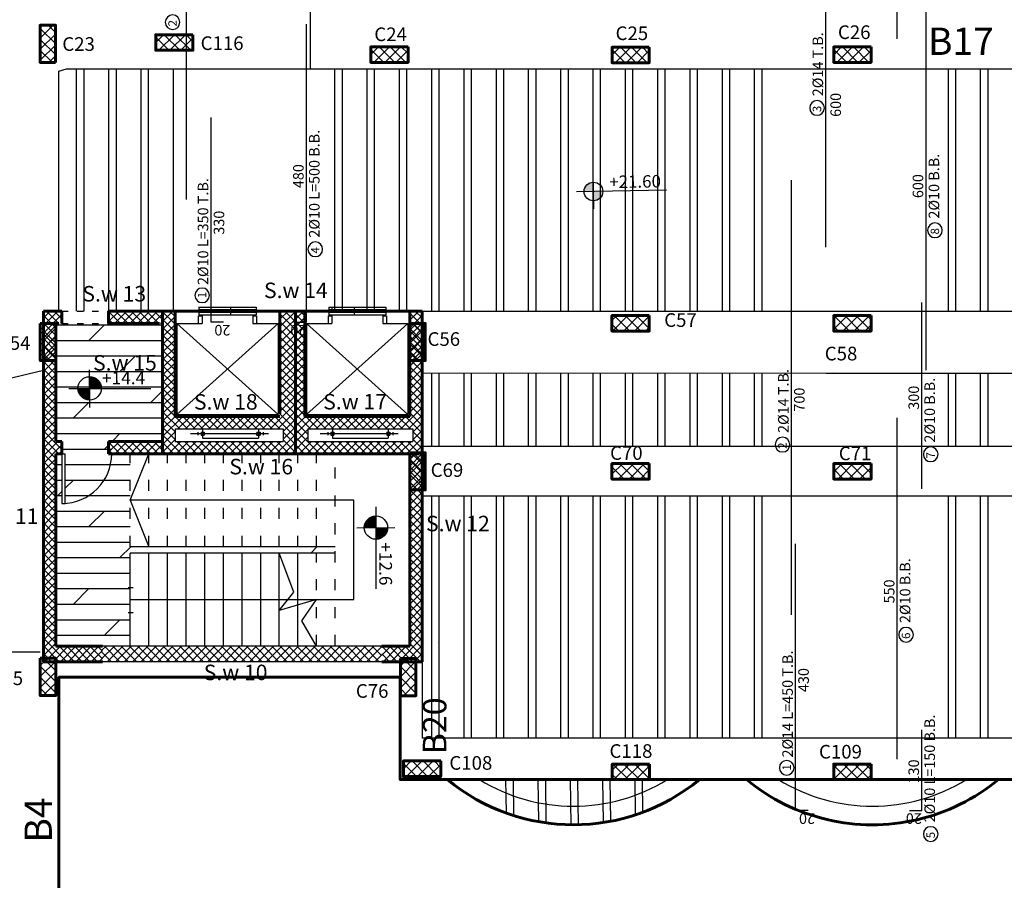
# Model space of a CAD drawing. Units: millimetres. Extents: x 605 to 793, y -76 to 934.
# Drawn here: x 651 to 667, y 116 to 130 of the extents above; entities that cross this region are included whole.
import ezdxf

# ---------------------------------------------------------------- set-up
doc = ezdxf.new("R2010")
doc.units = ezdxf.units.MM
doc.linetypes.add('ACAD_ISO03W100', pattern=[30, 12, -18])
for name, color, linetype in [('.', 230, 'Continuous'), ('Bars', 3, 'Continuous'), ('BarSegTxt', 254, 'Continuous'), ('BarsTitle', 254, 'Continuous'), ('BEAMS', 92, 'Continuous'), ('RIBS', 251, 'Continuous'), ('TEXT', 130, 'Continuous'), ('WALL', 7, 'Continuous')]:
    doc.layers.add(name, color=color, linetype=linetype)
for name, color, linetype, lineweight in [('colume', 5, 'Continuous', 60), ('externail', 1, 'Continuous', 60), ('hatch colume', 8, 'Continuous', 5)]:
    doc.layers.add(name, color=color, linetype=linetype, lineweight=lineweight)
doc.styles.add('I', font='MTCORSVA.TTF', dxfattribs={"height": 1})
doc.styles.add('ROMAND', font='romanc.shx')
doc.styles.add('Txt-shx', font='Txt.shx')

# ---------------------------------------------------------------- blocks, each defined once
blk = doc.blocks.new('rmjm')
h = blk.add_hatch()
h.set_pattern_fill('ANSI37', color=256)
h.set_pattern_definition([(45, (0, 0), (-0.08838835, 0.08838835), []), (135, (0, 0), (-0.08838835, -0.08838835), [])])
h.paths.add_polyline_path([(230.349, -201.729), (230.599, -201.729), (230.599, -201.129), (230.349, -201.129)])
at = {"color": 244, "lineweight": 60, "true_color": 0x991b1e}
blk.add_lwpolyline([(230.599, -201.729), (230.599, -201.129), (230.349, -201.129), (230.349, -201.729)], close=True, dxfattribs=at)

msp = doc.modelspace()

# ---------------------------------------------------------------- hatches: boundary and pattern name
at = {"layer": '.', "linetype": 'Continuous', "true_color": 0x89867f}
h = msp.add_hatch(dxfattribs=at)
h.set_pattern_fill('ANSI37', color=252, scale=0.03)
h.set_pattern_definition([(45, (-120.712755, -564.76637), (-0.067351921, 0.067351921), []), (135, (-120.712755, -564.76637), (-0.067351921, -0.067351921), [])])
h.paths.add_polyline_path([(656.665, 119.677), (652.165, 119.677), (652.165, 119.427), (656.665, 119.427)])
h.paths.add_polyline_path([(682.165, 119.677), (677.67, 119.677), (677.668, 119.427), (682.165, 119.427)])
h = msp.add_hatch()
h.set_pattern_fill('ANSI37', color=256)
h.set_pattern_definition([(45, (420.821, 330.81096), (-0.08838835, 0.08838835), []), (135, (420.821, 330.81096), (-0.08838835, -0.08838835), [])])
h.paths.add_polyline_path([(651.17, 129.081), (651.42, 129.081), (651.42, 129.681), (651.17, 129.681)])
h = msp.add_hatch()
h.set_pattern_fill('ANSI37', color=256, angle=90)
h.set_pattern_definition([(135, (451.90085, -101.07072), (-0.08838835, -0.08838835), []), (225, (451.90085, -101.07072), (0.08838835, -0.08838835), [])])
h.paths.add_polyline_path([(653.63, 129.278), (653.63, 129.528), (653.03, 129.528), (653.03, 129.278)])
h = msp.add_hatch()
h.set_pattern_fill('ANSI37', color=256, angle=90)
h.set_pattern_definition([(135, (455.36465, -101.26664), (-0.08838835, -0.08838835), []), (225, (455.36465, -101.26664), (0.08838835, -0.08838835), [])])
h.paths.add_polyline_path([(657.094, 129.082), (657.094, 129.332), (656.494, 129.332), (656.494, 129.082)])
h = msp.add_hatch()
h.set_pattern_fill('ANSI37', color=256, angle=90)
h.set_pattern_definition([(135, (459.25022, -101.27198), (-0.08838835, -0.08838835), []), (225, (459.25022, -101.27198), (0.08838835, -0.08838835), [])])
h.paths.add_polyline_path([(660.98, 129.077), (660.98, 129.327), (660.38, 129.327), (660.38, 129.077)])
h = msp.add_hatch()
h.set_pattern_fill('ANSI37', color=256, angle=90)
h.set_pattern_definition([(135, (462.82196, -101.26733), (-0.08838835, -0.08838835), []), (225, (462.82196, -101.26733), (0.08838835, -0.08838835), [])])
h.paths.add_polyline_path([(664.551, 129.081), (664.551, 129.331), (663.951, 129.331), (663.951, 129.081)])
at = {"true_color": 0xffffff}
h = msp.add_hatch(color=7, dxfattribs=at)
h.paths.add_polyline_path([(660.08, 127.003), (660.083, 126.853, 0.414214), (660.23, 127.005)])
h.paths.add_polyline_path([(660.077, 127.153, 0.414214), (659.93, 127), (660.08, 127.003)])
h = msp.add_hatch()
h.set_pattern_fill('DOLMIT', color=252, angle=180)
h.set_pattern_definition([(180, (936.45364, -226.89674), (0, -0.25), []), (225, (936.45364, -226.89674), (0.5, -0.5), [0.3535534, -0.7071068])])
h.paths.add_polyline_path([(652.621, 121.177), (655.921, 121.177), (655.921, 121.277), (652.621, 121.277), (652.621, 122.023), (652.62, 122.027), (652.621, 122.031), (652.621, 122.777), (652.321, 122.777, -0.396012), (651.571, 121.979), (651.571, 121.977), (651.521, 121.977), (651.521, 122.777), (651.421, 122.777), (651.421, 119.677), (652.621, 119.677)])
h.paths.add_polyline_path([(653.141, 124.877), (652.321, 124.877), (651.521, 124.877), (651.421, 124.877), (651.421, 122.977), (651.521, 122.977), (651.521, 122.777), (651.571, 122.777), (651.571, 121.979, 0.396012), (652.321, 122.777), (652.321, 122.977), (653.141, 122.977)])
h.paths.add_polyline_path([(652.026, 123.83), (651.838, 123.83), (651.839, 123.644, 0.41137)], flags=16)
h.paths.add_polyline_path([(652.321, 125.077), (651.521, 125.077), (651.521, 124.877), (652.321, 124.877)])
h.paths.add_polyline_path([(651.957, 123.773), (652.782, 123.77), (652.783, 124.191), (651.959, 124.194)], flags=24)
h = msp.add_hatch()
h.set_pattern_fill('ANSI37', color=256, angle=180)
h.set_pattern_definition([(225, (881.76998, -76.85207), (0.08838835, -0.08838835), []), (315, (881.76998, -76.85207), (0.08838835, 0.08838835), [])])
h.paths.add_polyline_path([(651.421, 124.877), (651.171, 124.877), (651.171, 124.277), (651.421, 124.277)])
h = msp.add_hatch()
h.set_pattern_fill('ANSI37', color=256, angle=180)
h.set_pattern_definition([(225, (887.71998, -76.85207), (0.08838835, -0.08838835), []), (315, (887.71998, -76.85207), (0.08838835, 0.08838835), [])])
h.paths.add_polyline_path([(657.371, 124.877), (657.121, 124.877), (657.121, 124.277), (657.371, 124.277)])
at = {"lineweight": 25}
for points in [[(652.154, 123.832, 0.414214), (651.965, 124.019), (651.966, 123.831)], [(651.966, 123.831), (651.778, 123.831, 0.414214), (651.967, 123.644)], [(656.578, 121.587), (656.577, 121.775, 0.414214), (656.39, 121.587)], [(656.579, 121.4, 0.414214), (656.766, 121.588), (656.578, 121.587)]]:
    msp.add_hatch(color=7, dxfattribs=at).paths.add_polyline_path(points)
h = msp.add_hatch()
h.set_pattern_fill('ANSI37', color=256, angle=180)
h.set_pattern_definition([(225, (887.71998, -78.93511), (0.08838835, -0.08838835), []), (315, (887.71998, -78.93511), (0.08838835, 0.08838835), [])])
h.paths.add_polyline_path([(657.371, 122.794), (657.121, 122.794), (657.121, 122.194), (657.371, 122.194)])
h = msp.add_hatch()
h.set_pattern_fill('ANSI37', color=256, angle=180)
h.set_pattern_definition([(225, (881.76998, -81.90207), (0.08838835, -0.08838835), []), (315, (881.76998, -81.90207), (0.08838835, 0.08838835), [])])
h.paths.add_polyline_path([(651.421, 119.482), (651.171, 119.482), (651.171, 118.882), (651.421, 118.882)])
h = msp.add_hatch()
h.set_pattern_fill('ANSI37', color=256, angle=180)
h.set_pattern_definition([(225, (887.56998, -81.90686), (0.08838835, -0.08838835), []), (315, (887.56998, -81.90686), (0.08838835, 0.08838835), [])])
h.paths.add_polyline_path([(657.221, 119.477), (656.971, 119.477), (656.971, 118.877), (657.221, 118.877)])
h = msp.add_hatch()
h.set_pattern_fill('ANSI37', color=256, angle=90)
h.set_pattern_definition([(135, (455.89201, -112.77115), (-0.08838835, -0.08838835), []), (225, (455.89201, -112.77115), (0.08838835, -0.08838835), [])])
h.paths.add_polyline_path([(657.621, 117.577), (657.621, 117.827), (657.021, 117.827), (657.021, 117.577)])
at = {"layer": 'hatch colume'}
h = msp.add_hatch(dxfattribs=at)
h.set_pattern_fill('ANSI37', color=256, scale=0.7, angle=720, style=0)
h.set_pattern_definition([(45, (-251.7196, 275.087615), (-0.061871843, 0.061871843), []), (135, (-251.7196, 275.087615), (-0.061871843, -0.061871843), [])])
h.paths.add_polyline_path([(657.321, 125.077), (657.121, 125.077), (657.121, 123.407), (657.121, 123.377), (655.431, 123.377), (655.431, 125.077), (655.231, 125.077), (655.231, 122.777), (657.321, 122.777), (657.321, 122.977), (657.321, 123.177)])
h.paths.add_polyline_path([(657.171, 123.177), (657.171, 122.977), (655.481, 122.977), (655.481, 123.177)], flags=16)
h.paths.add_polyline_path([(656.751, 123.177), (656.726, 123.177), (655.826, 123.177), (655.801, 123.177), (655.826, 123.177), (656.726, 123.177)], flags=16)
h.paths.add_polyline_path([(655.231, 125.077), (655.031, 125.077), (655.031, 123.407), (655.031, 123.377), (653.341, 123.377), (653.341, 125.077), (653.141, 125.077), (653.141, 122.777), (655.231, 122.777)])
h.paths.add_polyline_path([(655.081, 123.177), (655.081, 122.977), (653.341, 122.977), (653.341, 123.177)], flags=16)
h.paths.add_polyline_path([(654.661, 123.127), (654.661, 123.077), (654.636, 123.077), (654.636, 123.177), (653.736, 123.177), (653.711, 123.177), (653.736, 123.177), (654.636, 123.177), (654.636, 123.127)], flags=0)
h.paths.add_polyline_path([(653.141, 124.877), (653.141, 125.077), (652.271, 125.077), (652.271, 124.877)])
h.paths.add_polyline_path([(652.271, 122.977), (652.271, 122.777), (653.141, 122.777), (653.141, 122.977)])
h.paths.add_polyline_path([(678.611, 122.777), (678.609, 122.977), (677.771, 122.977), (677.771, 122.777)])
h.paths.add_polyline_path([(656.671, 119.677), (656.671, 119.427), (657.321, 119.427), (657.321, 119.677), (657.321, 122.777), (657.121, 122.777), (657.121, 119.677)])
h.paths.add_polyline_path([(652.171, 119.427), (652.171, 119.677), (651.421, 119.677), (651.421, 122.777), (651.521, 122.777), (651.521, 122.977), (651.421, 122.977), (651.421, 124.877), (651.521, 124.877), (651.521, 125.077), (651.221, 125.077), (651.221, 119.677), (651.221, 119.427)])

# ---------------------------------------------------------------- linework, layer by layer
at = {"color": 7, "true_color": 0xffffff}
msp.add_line((661.255, 127.026, 0), (659.806, 126.997, 0), dxfattribs=at)
for p, q in [((653.726, 125.141), (654.646, 125.141)), ((653.726, 125.141), (653.726, 125.101)), ((654.236, 125.141), (654.236, 125.101)), ((654.646, 125.141), (654.646, 125.101)), ((655.816, 125.141), (656.736, 125.141)), ((655.866, 125.141), (655.866, 125.101)), ((656.226, 125.141, 0), (656.226, 125.101, 0)), ((651.471, 125.077), (651.371, 125.077)), ((653.716, 124.997), (653.776, 124.997)), ((653.716, 124.997), (653.716, 124.877)), ((653.726, 125.101), (654.646, 125.101)), ((653.726, 125.057), (654.646, 125.057)), ((653.726, 125.057), (653.726, 125.017)), ((653.726, 125.017), (654.646, 125.017)), ((653.776, 124.997), (653.776, 124.877)), ((654.236, 125.057), (654.236, 125.017)), ((654.596, 124.997), (654.596, 124.877)), ((654.596, 124.997), (654.656, 124.997)), ((654.646, 125.057), (654.646, 125.017)), ((654.656, 124.997), (654.656, 124.877)), ((655.806, 124.997), (655.866, 124.997)), ((655.806, 124.997), (655.806, 124.877)), ((655.816, 125.101), (656.736, 125.101)), ((655.816, 125.057), (656.736, 125.057)), ((655.816, 125.057), (655.816, 125.017)), ((655.816, 125.017), (656.736, 125.017)), ((655.866, 124.997), (655.866, 124.877)), ((656.226, 125.057, 0), (656.226, 125.017, 0)), ((656.686, 124.997), (656.746, 124.997)), ((656.686, 124.997), (656.686, 124.877)), ((656.736, 125.057), (656.736, 125.017)), ((656.746, 124.997), (656.746, 124.877)), ((653.371, 124.877), (653.776, 124.877)), ((653.371, 124.877), (655.001, 123.407)), ((653.371, 124.877), (653.371, 123.407)), ((655.001, 124.877), (653.371, 123.407)), ((654.596, 124.877), (655.001, 124.877)), ((655.001, 124.877), (655.001, 123.407)), ((655.461, 124.877), (655.461, 123.407)), ((655.461, 124.877), (655.866, 124.877)), ((655.461, 124.877), (657.091, 123.407)), ((657.091, 124.877), (655.461, 123.407)), ((656.686, 124.877), (657.091, 124.877)), ((657.091, 124.877), (657.091, 123.407)), ((651.633, 123.83, 0), (652.954, 123.83, 0)), ((653.371, 123.407), (655.001, 123.407)), ((655.461, 123.407), (657.091, 123.407)), ((653.341, 123.177), (655.081, 123.177)), ((653.341, 123.177), (653.342, 122.977)), ((653.588, 123.102), (654.845, 123.102)), ((653.711, 123.127), (653.711, 123.077)), ((653.736, 123.177), (654.636, 123.177)), ((653.761, 123.127), (653.811, 123.127)), ((653.761, 123.127), (653.761, 123.077)), ((653.761, 123.077), (653.811, 123.077)), ((653.786, 123.177), (653.786, 123.027)), ((653.811, 123.127), (653.811, 123.077)), ((654.661, 123.127), (654.661, 123.077)), ((654.661, 123.127), (654.711, 123.127)), ((654.661, 123.077), (654.711, 123.077)), ((654.686, 123.177), (654.686, 123.027)), ((654.711, 123.127), (654.711, 123.077)), ((654.761, 123.127), (654.761, 123.077)), ((655.081, 123.177), (655.081, 122.977)), ((655.481, 123.177), (657.171, 123.177)), ((655.481, 123.177), (655.481, 122.977)), ((655.678, 123.102), (656.935, 123.102)), ((655.801, 123.127), (655.801, 123.077)), ((655.851, 123.127), (655.851, 123.077)), ((655.851, 123.127), (655.901, 123.127)), ((655.851, 123.077), (655.901, 123.077)), ((655.876, 123.177), (655.876, 123.027)), ((655.876, 123.177), (656.776, 123.177)), ((655.901, 123.127), (655.901, 123.077)), ((656.751, 123.127), (656.751, 123.077)), ((656.751, 123.127), (656.801, 123.127)), ((656.751, 123.077), (656.801, 123.077)), ((656.776, 123.177), (656.776, 123.027)), ((656.801, 123.127), (656.801, 123.077)), ((656.851, 123.127), (656.851, 123.077)), ((657.171, 123.177), (657.171, 122.977)), ((653.342, 122.977), (655.081, 122.977)), ((653.391, 122.977), (655.081, 122.977)), ((653.786, 123.027), (654.686, 123.027)), ((655.481, 122.977), (657.171, 122.977)), ((655.481, 122.977), (657.171, 122.977)), ((655.876, 123.027), (656.776, 123.027)), ((656.577, 121.92), (656.577, 120.599)), ((655.921, 121.277), (652.621, 121.277)), ((652.621, 119.677), (652.621, 121.177)), ((655.921, 121.177), (652.621, 121.177)), ((652.921, 119.677), (652.921, 121.177)), ((653.221, 119.677), (653.221, 121.177)), ((653.521, 119.677), (653.521, 121.177)), ((653.821, 119.677), (653.821, 121.177)), ((654.121, 119.677), (654.121, 121.177)), ((654.421, 119.677), (654.421, 121.177)), ((654.721, 119.677), (654.721, 121.177)), ((655.021, 119.677), (655.021, 121.177)), ((655.321, 119.677), (655.321, 121.177)), ((652.667, 120.616), (652.587, 120.616)), ((652.667, 120.216), (652.587, 120.216))]:
    msp.add_line(p, q)
at = {"linetype": 'ACAD_ISO03W100', "ltscale": 0.008}
for p, q in [((651.521, 125.077), (652.321, 125.077)), ((651.521, 124.877), (652.321, 124.877))]:
    msp.add_line(p, q, dxfattribs=at)
at = {"color": 7, "lineweight": 25}
for p, q in [((651.967, 123.52, 0), (651.965, 124.131, 0)), ((656.271, 121.586), (656.882, 121.588))]:
    msp.add_line(p, q, dxfattribs=at)
at = {"color": 0}
msp.add_line((651.521, 122.777), (651.571, 122.777), dxfattribs=at)
at = {"ltscale": 0.015}
for p, q in [((652.62, 122.027), (652.92, 122.777)), ((656.221, 122.027), (652.62, 122.027)), ((652.62, 122.027), (652.92, 121.277)), ((656.221, 120.427), (656.221, 122.027)), ((655.257, 120.548), (655.021, 121.177)), ((655.021, 120.252), (655.257, 120.548)), ((652.621, 120.427), (656.221, 120.427)), ((655.621, 120.427), (655.021, 120.252)), ((655.385, 120.083), (655.621, 120.427)), ((655.621, 119.677), (655.385, 120.083))]:
    msp.add_line(p, q, dxfattribs=at)
at = {"linetype": 'ACAD_ISO03W100', "ltscale": 0.015}
for p, q in [((652.621, 121.277), (652.621, 122.777)), ((652.921, 121.277), (652.921, 122.777)), ((653.221, 121.277), (653.221, 122.777)), ((653.521, 121.277), (653.521, 122.777)), ((653.821, 121.277), (653.821, 122.777)), ((654.121, 121.277), (654.121, 122.777)), ((654.421, 121.277), (654.421, 122.777)), ((654.721, 121.277), (654.721, 122.777)), ((655.021, 121.277), (655.021, 122.777)), ((655.321, 121.277), (655.321, 122.777)), ((655.621, 121.277), (655.621, 122.777)), ((655.921, 119.677), (655.921, 122.777)), ((655.621, 119.677), (655.621, 121.177))]:
    msp.add_line(p, q, dxfattribs=at)
at = {"color": 5}
for p, q in [((656.772, 119.677), (652.166, 119.677)), ((656.772, 119.427), (652.164, 119.427))]:
    msp.add_line(p, q, dxfattribs=at)
at = {"color": 244, "lineweight": 60, "true_color": 0x991b1e}
for points in [[(651.419, 129.081), (651.419, 129.681), (651.169, 129.681), (651.169, 129.081)], [(653.63, 129.527), (653.03, 129.527), (653.03, 129.277), (653.63, 129.277)], [(657.094, 129.331), (656.494, 129.331), (656.494, 129.081), (657.094, 129.081)], [(657.121, 124.877), (657.121, 124.277), (657.371, 124.277), (657.371, 124.877)]]:
    msp.add_lwpolyline(points, close=True, dxfattribs=at)
at = {"color": 244, "lineweight": 60, "true_color": 0x991b1e, "elevation": 0}
for points in [[(660.98, 129.326), (660.38, 129.326), (660.38, 129.076), (660.98, 129.076)], [(664.551, 129.331), (663.951, 129.331), (663.951, 129.081), (664.551, 129.081)], [(651.171, 124.877), (651.171, 124.277), (651.421, 124.277), (651.421, 124.877)], [(657.121, 122.794), (657.121, 122.194), (657.371, 122.194), (657.371, 122.794)], [(651.171, 119.482), (651.171, 118.882), (651.421, 118.882), (651.421, 119.482)], [(656.971, 119.477), (656.971, 118.877), (657.221, 118.877), (657.221, 119.477)], [(657.621, 117.827), (657.021, 117.827), (657.021, 117.577), (657.621, 117.577)]]:
    msp.add_lwpolyline(points, close=True, dxfattribs=at)
for points in [[(655.816, 125.141), (655.816, 125.101)], [(656.736, 125.141), (656.736, 125.101)], [(651.521, 122.777), (651.521, 122.777), (651.521, 121.977), (651.571, 121.977), (651.571, 122.777)]]:
    msp.add_lwpolyline(points)
at = {"color": 5}
for points in [[(657.121, 125.077), (657.121, 125.072)], [(657.321, 125.077), (657.321, 125.072)]]:
    msp.add_lwpolyline(points, dxfattribs=at)
at = {"color": 7, "true_color": 0xffffff}
msp.add_circle((660.08, 127.003, 0), 0.15, dxfattribs=at)
at = {"color": 7, "lineweight": 25}
for centre in [(651.966, 123.831, 0), (656.578, 121.587)]:
    msp.add_circle(centre, 0.188, dxfattribs=at)
msp.add_arc((651.521, 122.777), 0.8, 270, 0)
at = {"layer": 'Bars', "linetype": 'Continuous'}
for points in [[(655.525, 128.977), (655.525, 134.477)], [(653.525, 126.871), (653.525, 131.871)], [(655.257, 124.897), (655.457, 124.897), (655.457, 129.697)], [(654.121, 124.897), (653.921, 124.897), (653.921, 128.197)]]:
    msp.add_lwpolyline(points, dxfattribs=at)
at = {"layer": 'Bars', "linetype": 'Continuous', "elevation": 0}
for points in [[(664.972, 129.46), (664.972, 134.46)], [(663.824, 126.108), (663.824, 132.108)], [(665.437, 124.123), (665.437, 130.123)], [(663.268, 120.183), (663.268, 127.183)], [(665.369, 122.213), (665.369, 125.213)], [(664.972, 117.856), (664.972, 123.356)], [(663.536, 117.028), (663.336, 117.028), (663.336, 121.328)], [(665.169, 117.028), (665.369, 117.028), (665.369, 118.328)]]:
    msp.add_lwpolyline(points, dxfattribs=at)
at = {"layer": 'BarsTitle', "linetype": 'Continuous'}
for points in [[(653.184, 129.73, 0.999999), (653.42, 129.73), (653.42, 129.73, 0.999999), (653.184, 129.73), (653.184, 129.73)], [(655.482, 126.071, 0.999999), (655.718, 126.071), (655.718, 126.071, 0.999999), (655.482, 126.071), (655.482, 126.071)], [(653.661, 125.329, 0.999999), (653.896, 125.329), (653.896, 125.329, 0.999999), (653.661, 125.329), (653.661, 125.329)]]:
    msp.add_lwpolyline(points, format="xyb", dxfattribs=at)
at = {"layer": 'BarsTitle', "linetype": 'Continuous', "elevation": 0}
for points in [[(663.563, 128.349, 0.999999), (663.799, 128.349), (663.799, 128.349, 0.999999), (663.563, 128.349), (663.563, 128.349)], [(665.462, 126.378, 0.999999), (665.698, 126.378), (665.698, 126.378, 0.999999), (665.462, 126.378), (665.462, 126.378)], [(663.007, 122.924, 0.999999), (663.243, 122.924), (663.243, 122.924, 0.999999), (663.007, 122.924), (663.007, 122.924)], [(665.394, 122.769, 0.999999), (665.63, 122.769), (665.63, 122.769, 0.999999), (665.394, 122.769), (665.394, 122.769)], [(664.997, 119.861, 0.999999), (665.233, 119.861), (665.233, 119.861, 0.999999), (664.997, 119.861), (664.997, 119.861)], [(663.075, 117.718, 0.999999), (663.311, 117.718), (663.311, 117.718, 0.999999), (663.075, 117.718), (663.075, 117.718)], [(665.394, 116.65, 0.999999), (665.63, 116.65), (665.63, 116.65, 0.999999), (665.394, 116.65), (665.394, 116.65)]]:
    msp.add_lwpolyline(points, format="xyb", dxfattribs=at)
at = {"layer": 'BEAMS'}
for p, q in [((651.47, 125.077), (651.471, 128.943, 0)), ((651.471, 128.943, 0), (651.596, 128.981)), ((651.596, 128.981, 0), (682.348, 128.974, 0)), ((647.073, 123.138, 0), (651.221, 124.125, 0)), ((657.321, 124.077, 0), (663.951, 124.08, 0)), ((663.831, 124.077), (669.391, 124.077)), ((663.951, 122.894, 0), (657.321, 122.894, 0)), ((669.391, 122.894, 0), (663.831, 122.894, 0)), ((663.951, 122.094, 0), (657.332, 122.094, 0)), ((669.391, 122.094, 0), (663.831, 122.094, 0)), ((657.571, 119.729), (657.571, 119.729)), ((651.171, 119.582, 0), (646.769, 119.582, 0)), ((657.321, 119.427), (657.321, 118.197)), ((663.951, 118.197, 0), (657.321, 118.197)), ((664.751, 118.197, 0), (664.551, 118.197, 0))]:
    msp.add_line(p, q, dxfattribs=at)
msp.add_lwpolyline([(657.321, 125.072), (676.67, 125.077)], dxfattribs=at)
at = {"layer": 'BEAMS', "elevation": 0}
msp.add_lwpolyline([(669.391, 118.197), (663.831, 118.197)], dxfattribs=at)
at = {"layer": 'BEAMS'}
for centre in [(659.758, 119.987, 0), (664.574, 119.987, 0)]:
    msp.add_arc(centre, 2.888, 238.3934, 301.6066, dxfattribs=at)
at = {"layer": 'colume'}
for p, q in [((651.221, 119.427), (651.221, 125.077)), ((651.521, 125.077), (651.221, 125.077)), ((651.521, 124.877), (651.521, 125.077)), ((652.271, 124.877, 0), (652.271, 125.077, 0)), ((653.141, 125.077), (652.271, 125.077)), ((653.141, 125.077), (653.141, 122.977)), ((653.141, 125.077), (655.231, 125.077)), ((653.141, 125.077), (653.141, 122.777)), ((653.341, 125.077), (653.341, 123.377)), ((655.032, 125.083), (655.032, 123.413)), ((655.231, 125.077), (657.321, 125.077)), ((655.281, 125.077), (655.281, 123.177)), ((655.281, 125.077), (655.281, 122.777)), ((655.431, 125.077), (655.431, 123.377)), ((657.121, 125.077), (657.121, 125.077)), ((657.121, 125.077), (657.121, 123.377)), ((657.121, 125.077), (657.121, 123.407)), ((657.321, 125.072, 0), (657.321, 123.172, 0)), ((651.471, 124.877, 0), (651.371, 124.877, 0)), ((651.421, 122.977), (651.421, 124.877)), ((653.091, 124.877, 0), (652.271, 124.877, 0)), ((653.341, 123.377), (655.031, 123.377)), ((653.341, 123.377), (655.031, 123.377)), ((655.431, 123.377), (657.121, 123.377)), ((655.431, 123.377), (657.121, 123.377)), ((657.321, 122.972, 0), (657.321, 123.172, 0)), ((651.421, 122.977), (651.521, 122.977)), ((651.521, 122.777), (651.521, 122.977)), ((657.321, 122.977), (657.321, 119.427)), ((651.421, 122.777), (651.521, 122.777)), ((651.421, 119.677), (651.421, 122.777)), ((652.271, 122.777), (657.271, 122.777)), ((657.121, 122.777), (657.121, 119.677)), ((651.221, 119.427), (652.171, 119.427)), ((657.321, 119.427), (656.671, 119.427)), ((656.671, 119.427), (657.321, 119.427))]:
    msp.add_line(p, q, dxfattribs=at)
for points in [[(652.271, 122.977), (653.141, 122.977)], [(652.271, 122.777), (652.271, 122.977)], [(651.421, 119.677), (652.171, 119.677)], [(656.671, 119.677), (657.121, 119.677)]]:
    msp.add_lwpolyline(points, dxfattribs=at)
at = {"layer": 'externail', "elevation": 0}
msp.add_lwpolyline([(641.471, 119.527), (643.171, 119.527), (643.171, 132.152), (641.471, 132.152), (641.471, 137.253), (651.471, 137.253), (651.471, 134.327), (682.471, 134.327), (682.471, 137.253), (692.471, 137.253), (692.471, 132.152), (690.771, 132.152), (690.771, 119.527), (692.471, 119.527), (692.471, 114.601), (682.471, 114.601), (682.471, 119.177), (676.971, 119.177), (676.971, 117.527), (656.969, 117.527), (656.969, 119.177), (651.471, 119.177), (651.471, 114.601), (641.471, 114.601)], close=True, dxfattribs=at)
at = {"layer": 'externail'}
for centre, start, end in [((659.758, 119.987, 0), 230.4918, 309.5082), ((664.574, 119.987, 0), 230.4918, 283.0637), ((664.574, 119.987, 0), 283.0637, 309.5082)]:
    msp.add_arc(centre, 3.188, start, end, dxfattribs=at)
at = {"layer": 'RIBS'}
for p, q in [((651.751, 128.981), (651.751, 125.075)), ((651.871, 128.981), (651.871, 125.075)), ((652.271, 128.981), (652.271, 125.075)), ((652.391, 128.981), (652.391, 125.076)), ((652.791, 128.981), (652.791, 125.076)), ((652.911, 128.981), (652.911, 125.076)), ((653.311, 128.981), (653.311, 125.076)), ((655.911, 128.98), (655.911, 125.077)), ((656.031, 128.98), (656.031, 125.077)), ((656.431, 128.98), (656.431, 125.077)), ((656.551, 128.98), (656.551, 125.077)), ((656.951, 128.98), (656.951, 125.077)), ((657.071, 128.98), (657.071, 125.077)), ((657.471, 128.98), (657.471, 125.077)), ((657.591, 128.98), (657.591, 125.077)), ((657.991, 128.98), (657.991, 125.077)), ((658.111, 128.98), (658.111, 125.077)), ((658.511, 128.98), (658.511, 125.077)), ((658.631, 128.98), (658.631, 125.077)), ((659.031, 128.98), (659.031, 125.077)), ((659.151, 128.98), (659.151, 125.077)), ((659.551, 128.98), (659.551, 125.076)), ((659.671, 128.98), (659.671, 125.076)), ((660.071, 128.979), (660.071, 125.076)), ((660.191, 128.979), (660.191, 125.076)), ((660.591, 128.979), (660.591, 125.076)), ((660.711, 128.979), (660.711, 125.076)), ((661.111, 128.979), (661.111, 125.076)), ((661.231, 128.979), (661.231, 125.076)), ((661.631, 128.979), (661.631, 125.076)), ((661.751, 128.979), (661.751, 125.076)), ((662.151, 128.979), (662.151, 125.076)), ((662.271, 128.979), (662.271, 125.076)), ((662.671, 128.979), (662.671, 125.076)), ((662.791, 128.979), (662.791, 125.076)), ((665.791, 128.978), (665.791, 125.076)), ((665.911, 128.978), (665.911, 125.076)), ((666.311, 128.978), (666.311, 125.076)), ((666.431, 128.978), (666.431, 125.076)), ((657.471, 124.077), (657.471, 122.894)), ((657.591, 124.077), (657.591, 122.894)), ((657.991, 124.078), (657.991, 122.894)), ((658.111, 124.078), (658.111, 122.894)), ((658.511, 124.078), (658.511, 122.894)), ((658.631, 124.078), (658.631, 122.894)), ((659.031, 124.078), (659.031, 122.894)), ((659.151, 124.078), (659.151, 122.894)), ((659.551, 124.078), (659.551, 122.894)), ((659.671, 124.078), (659.671, 122.894)), ((660.071, 124.078), (660.071, 122.894)), ((660.191, 124.078), (660.191, 122.894)), ((660.591, 124.079), (660.591, 122.894)), ((660.711, 124.079), (660.711, 122.894)), ((661.111, 124.079), (661.111, 122.894)), ((661.231, 124.079), (661.231, 122.894)), ((661.631, 124.079), (661.631, 122.894)), ((661.751, 124.079), (661.751, 122.894)), ((662.151, 124.079), (662.151, 122.894)), ((662.271, 124.079), (662.271, 122.894)), ((662.671, 124.08), (662.671, 122.894)), ((662.791, 124.08), (662.791, 122.894)), ((665.791, 124.077), (665.791, 122.894)), ((665.911, 124.077), (665.911, 122.894)), ((666.311, 124.077), (666.311, 122.894)), ((666.431, 124.077), (666.431, 122.894)), ((657.471, 122.094), (657.471, 118.197)), ((657.591, 122.094), (657.591, 118.197)), ((657.991, 122.094), (657.991, 118.197)), ((658.111, 122.094), (658.111, 118.197)), ((658.511, 122.094), (658.511, 118.197)), ((658.631, 122.094), (658.631, 118.197)), ((659.031, 122.094), (659.031, 118.197)), ((659.151, 122.094), (659.151, 118.197)), ((659.551, 122.094), (659.551, 118.197)), ((659.671, 122.094), (659.671, 118.197)), ((660.071, 122.094), (660.071, 118.197)), ((660.191, 122.094), (660.191, 118.197)), ((660.591, 122.094), (660.591, 118.197)), ((660.711, 122.094), (660.711, 118.197)), ((661.111, 122.094), (661.111, 118.197)), ((661.231, 122.094), (661.231, 118.197)), ((661.631, 122.094), (661.631, 118.197)), ((661.751, 122.094), (661.751, 118.197)), ((662.151, 122.094), (662.151, 118.197)), ((662.271, 122.094), (662.271, 118.197)), ((662.671, 122.094), (662.671, 118.197)), ((662.791, 122.094), (662.791, 118.197)), ((665.791, 122.094), (665.791, 118.197)), ((665.911, 122.094), (665.911, 118.197)), ((666.311, 122.094), (666.311, 118.197)), ((666.431, 122.094), (666.431, 118.197))]:
    msp.add_line(p, q, dxfattribs=at)
at = {"layer": 'RIBS', "elevation": 0}
for points in [[(658.666, 117.527), (658.673, 116.989)], [(658.786, 117.527), (658.793, 116.948)], [(659.186, 117.527), (659.194, 116.849)], [(659.306, 117.527), (659.315, 116.83)], [(659.706, 117.527), (659.715, 116.799)], [(659.826, 117.527), (659.835, 116.8)], [(660.226, 117.527), (660.235, 116.835)], [(660.346, 117.527), (660.354, 116.855)], [(660.746, 117.527), (660.753, 116.958)], [(660.866, 117.527), (660.873, 117)]]:
    msp.add_lwpolyline(points, dxfattribs=at)
at = {"layer": 'WALL', "color": 7, "linetype": 'Continuous', "true_color": 0xffffff}
msp.add_line((660.085, 126.721, 0), (660.074, 127.281, 0), dxfattribs=at)

# ---------------------------------------------------------------- block references
at = {"color": 40, "true_color": 0xf8d731, "rotation": 90}
for p in [(459.25, -105.596, 0), (462.822, -105.596, 0), (459.25, -107.979, 0), (462.822, -107.979, 0), (459.254, -112.821, 0), (462.822, -112.821, 0)]:
    msp.add_blockref('rmjm', p, dxfattribs=at)

# ---------------------------------------------------------------- texts
at = {"color": 7, "true_color": 0xffffff, "insert": (660.333, 127.257, 0), "char_height": 0.38409, "width": 1.05584, "attachment_point": 1, "rotation": 0.8181}
msp.add_mtext('\\pi-0.9,l0.9,t0.9;{\\fTimes New Roman|b0|i0|c178|p18;\\H0.5207x;+21.60}', dxfattribs=at)
at = {"color": 40, "true_color": 0xf8d731, "char_height": 0.25, "attachment_point": 1, "style": 'I'}
for s, insert in [('S.w 13', (651.849, 125.48, 0)), ('S.w 14', (654.774, 125.535, 0)), ('S.w 15', (652.021, 124.366, 0)), ('S.w 18', (653.646, 123.738, 0)), ('S.w 17', (655.728, 123.741, 0)), ('S.w 16', (654.216, 122.695, 0)), ('S.w 11', (650.115, 121.896, 0)), ('S.w 12', (657.384, 121.778, 0)), ('S.w 10', (653.804, 119.379, 0))]:
    msp.add_mtext_dynamic_manual_height_columns(s, width=1.14129, gutter_width=3.125, heights=[0], dxfattribs=dict(at, insert=insert))
at = {"color": 7, "lineweight": 25, "char_height": 0.2044, "width": 1.06115, "attachment_point": 1}
for s, insert, rotation in [('+14.4', (652.164, 124.099, 0), 0.2009), ('+12.6', (656.834, 121.352), 270.2009)]:
    msp.add_mtext(s, dxfattribs=dict(at, insert=insert, rotation=rotation))
at = {"layer": 'BarSegTxt', "style": 'Txt-shx'}
for s, rotation, p in [('600', 90, (664.067, 128.205, 0)), ('480', 90, (655.413, 127.057)), ('600', 90, (665.392, 126.896, 0)), ('330', 90, (654.134, 126.307)), ('20', 180, (654.233, 124.853)), ('20', 180, (655.457, 124.853)), ('300', 90, (665.324, 123.487, 0)), ('700', 90, (663.481, 123.456, 0)), ('550', 90, (664.928, 120.366, 0)), ('430', 90, (663.549, 118.938, 0)), ('130', 90, (665.324, 117.466, 0)), ('20', 180, (663.648, 116.984, 0)), ('20', 180, (665.369, 116.984, 0))]:
    msp.add_text(s, height=0.17, rotation=rotation, dxfattribs=at).set_placement(p)
at = {"layer": 'BarsTitle', "style": 'Txt-shx'}
for s, height, p in [('2', 0.136, (653.369, 129.662)), (' 2%%C14 T.B.', 0.17, (663.779, 128.485, 0)), ('3', 0.136, (663.748, 128.281, 0)), (' 2%%C10 L=500 B.B.', 0.17, (655.669, 126.207)), (' 2%%C10 B.B.', 0.17, (665.649, 126.514, 0)), (' 2%%C10 L=350 T.B.', 0.17, (653.877, 125.443)), ('8', 0.136, (665.647, 126.31, 0)), ('4', 0.136, (655.667, 126.003)), ('1', 0.136, (653.845, 125.284)), (' 2%%C14 T.B.', 0.17, (663.224, 123.06, 0)), (' 2%%C10 B.B.', 0.17, (665.581, 122.905, 0)), ('2', 0.136, (663.192, 122.856, 0)), ('7', 0.136, (665.579, 122.701, 0)), (' 2%%C10 B.B.', 0.17, (665.184, 119.997, 0)), ('6', 0.136, (665.182, 119.793, 0)), (' 2%%C14 L=450 T.B.', 0.17, (663.292, 117.831, 0)), (' 2%%C10 L=150 B.B.', 0.17, (665.581, 116.786, 0)), ('1', 0.136, (663.26, 117.673, 0)), ('5', 0.136, (665.579, 116.582, 0))]:
    msp.add_text(s, height=height, rotation=90, dxfattribs=at).set_placement(p)
at = {"layer": 'BEAMS', "color": 7, "lineweight": 20, "true_color": 0xffffff, "style": 'ROMAND'}
for s, p in [('C24', (656.551, 129.425, 0)), ('C25', (660.437, 129.442, 0)), ('C26', (664.018, 129.459, 0)), ('C23', (651.526, 129.268, 0)), ('C116', (653.754, 129.282, 0)), ('C57', (661.22, 124.821, 0)), ('C54', (650.489, 124.451, 0)), ('C56', (657.408, 124.515, 0)), ('C58', (663.806, 124.281, 0)), ('C70', (660.348, 122.679, 0)), ('C71', (664.032, 122.673, 0)), ('C69', (657.459, 122.404, 0)), ('C75', (650.37, 119.05)), ('C76', (656.254, 118.845, 0)), ('C118', (660.339, 117.877, 0)), ('C109', (663.713, 117.866, 0)), ('C108', (657.76, 117.686))]:
    msp.add_text(s, height=0.22, dxfattribs=at).set_placement(p)
at = {"layer": 'TEXT', "lineweight": 20, "style": 'ROMAND'}
msp.add_text('B17', height=0.44, dxfattribs=at).set_placement((665.469, 129.203))
for s, height, p in [('B20', 0.3803, (657.712, 117.935, 0)), ('B4', 0.44, (651.358, 116.512, 0))]:
    msp.add_text(s, height=height, rotation=90, dxfattribs=at).set_placement(p)

doc.saveas('drawing.dxf')
